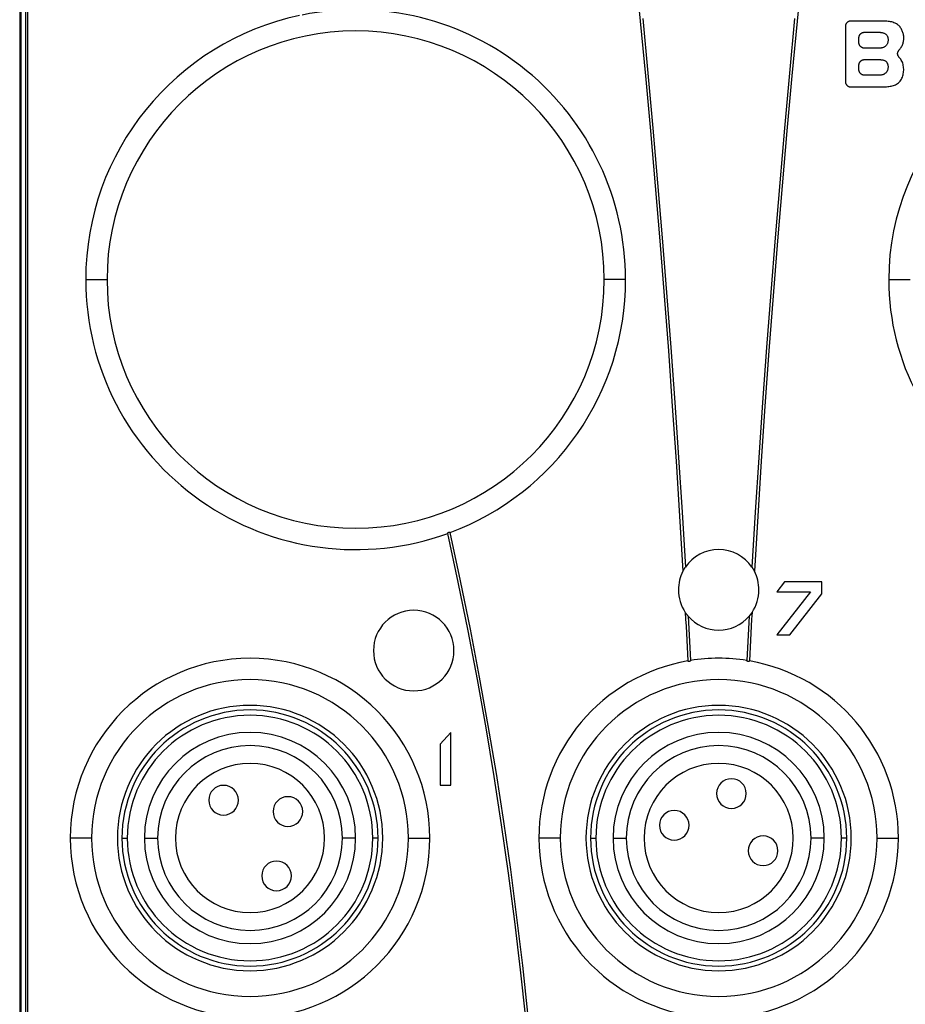
# Model space of a CAD drawing. Units: millimetres. Extents: x -26 to 26, y -78 to 78.
# Drawn here: x -26 to 7, y 16 to 53 of the extents above; entities that cross this region are included whole.
import ezdxf

# ---------------------------------------------------------------- set-up
doc = ezdxf.new("R2010")
doc.units = ezdxf.units.MM
doc.layers.add('THICK', color=7, linetype='Continuous')

msp = doc.modelspace()

# ---------------------------------------------------------------- linework, layer by layer
at = {"layer": 'THICK'}
for p, q in [((-26.475, 76.525), (-26.475, -76.525)), ((-26.25, 76.3), (-26.25, -76.3)), ((-26.177, 76.227), (-26.177, -76.227)), ((-26.432, 66.309), (-26.432, -66.309)), ((-3.174, 55.022), (-2.969, 52.943)), ((3.174, 55.022), (2.969, 52.943)), ((-2.878, 53.041), (-2.681, 50.966)), ((2.878, 53.041), (2.681, 50.966)), ((-2.969, 52.943), (-2.772, 50.863)), ((2.969, 52.943), (2.772, 50.863)), ((4.801, 52.76), (4.8, 52.751)), ((4.8, 52.751), (4.8, 52.742)), ((4.8, 52.742), (4.8, 52.444)), ((4.802, 52.769), (4.801, 52.76)), ((4.804, 52.778), (4.802, 52.769)), ((4.805, 52.787), (4.804, 52.778)), ((4.808, 52.796), (4.805, 52.787)), ((4.81, 52.805), (4.808, 52.796)), ((4.814, 52.813), (4.81, 52.805)), ((4.817, 52.822), (4.814, 52.813)), ((4.821, 52.83), (4.817, 52.822)), ((4.825, 52.838), (4.821, 52.83)), ((4.83, 52.846), (4.825, 52.838)), ((4.835, 52.854), (4.83, 52.846)), ((4.84, 52.861), (4.835, 52.854)), ((4.846, 52.868), (4.84, 52.861)), ((4.852, 52.875), (4.846, 52.868)), ((4.858, 52.882), (4.852, 52.875)), ((4.865, 52.888), (4.858, 52.882)), ((4.872, 52.894), (4.865, 52.888)), ((4.879, 52.9), (4.872, 52.894)), ((4.886, 52.906), (4.879, 52.9)), ((4.894, 52.911), (4.886, 52.906)), ((4.901, 52.916), (4.894, 52.911)), ((4.909, 52.92), (4.901, 52.916)), ((4.917, 52.924), (4.909, 52.92)), ((4.926, 52.928), (4.917, 52.924)), ((4.934, 52.931), (4.926, 52.928)), ((4.943, 52.934), (4.934, 52.931)), ((4.952, 52.937), (4.943, 52.934)), ((4.961, 52.939), (4.952, 52.937)), ((4.97, 52.94), (4.961, 52.939)), ((4.979, 52.942), (4.97, 52.94)), ((4.988, 52.943), (4.979, 52.942)), ((4.997, 52.943), (4.988, 52.943)), ((5.006, 52.943), (4.997, 52.943)), ((6.195, 52.943), (5.006, 52.943)), ((6.24, 52.943), (6.195, 52.943)), ((6.285, 52.941), (6.24, 52.943)), ((6.33, 52.939), (6.285, 52.941)), ((6.375, 52.936), (6.33, 52.939)), ((6.42, 52.932), (6.375, 52.936)), ((6.465, 52.927), (6.42, 52.932)), ((6.51, 52.92), (6.465, 52.927)), ((6.554, 52.91), (6.51, 52.92)), ((6.597, 52.898), (6.554, 52.91)), ((6.64, 52.882), (6.597, 52.898)), ((6.681, 52.864), (6.64, 52.882)), ((6.712, 52.85), (6.681, 52.864)), ((6.742, 52.833), (6.712, 52.85)), ((6.771, 52.814), (6.742, 52.833)), ((6.798, 52.793), (6.771, 52.814)), ((6.823, 52.77), (6.798, 52.793)), ((6.847, 52.745), (6.823, 52.77)), ((6.869, 52.719), (6.847, 52.745)), ((6.889, 52.691), (6.869, 52.719)), ((6.908, 52.663), (6.889, 52.691)), ((6.925, 52.633), (6.908, 52.663)), ((6.941, 52.602), (6.925, 52.633)), ((6.955, 52.571), (6.941, 52.602)), ((4.8, 52.444), (4.8, 52.147)), ((5.314, 52.319), (5.315, 52.33)), ((5.314, 52.29), (5.314, 52.319)), ((5.314, 52.261), (5.314, 52.29)), ((5.314, 52.232), (5.314, 52.261)), ((5.314, 52.204), (5.314, 52.232)), ((5.315, 52.33), (5.316, 52.34)), ((5.316, 52.34), (5.318, 52.351)), ((5.318, 52.351), (5.32, 52.361)), ((5.32, 52.361), (5.323, 52.371)), ((5.323, 52.371), (5.326, 52.381)), ((5.326, 52.381), (5.33, 52.391)), ((5.33, 52.391), (5.335, 52.401)), ((5.335, 52.401), (5.34, 52.411)), ((5.34, 52.411), (5.345, 52.42)), ((5.345, 52.42), (5.351, 52.429)), ((5.351, 52.429), (5.357, 52.437)), ((5.357, 52.437), (5.364, 52.445)), ((5.364, 52.445), (5.371, 52.453)), ((5.371, 52.453), (5.379, 52.461)), ((5.379, 52.461), (5.387, 52.468)), ((5.387, 52.468), (5.395, 52.475)), ((5.395, 52.475), (5.404, 52.481)), ((5.404, 52.481), (5.412, 52.487)), ((5.412, 52.487), (5.422, 52.492)), ((5.422, 52.492), (5.431, 52.498)), ((5.431, 52.498), (5.441, 52.502)), ((5.441, 52.502), (5.45, 52.506)), ((5.45, 52.506), (5.46, 52.51)), ((5.46, 52.51), (5.471, 52.513)), ((5.471, 52.513), (5.481, 52.515)), ((5.481, 52.515), (5.492, 52.517)), ((5.492, 52.517), (5.502, 52.518)), ((5.502, 52.518), (5.513, 52.519)), ((5.513, 52.519), (5.523, 52.519)), ((5.523, 52.519), (5.534, 52.519)), ((5.534, 52.519), (6.034, 52.519)), ((6.034, 52.519), (6.054, 52.52)), ((6.054, 52.52), (6.075, 52.52)), ((6.075, 52.52), (6.095, 52.519)), ((6.095, 52.519), (6.115, 52.518)), ((6.115, 52.518), (6.136, 52.516)), ((6.136, 52.516), (6.156, 52.513)), ((6.156, 52.513), (6.176, 52.51)), ((6.176, 52.51), (6.197, 52.506)), ((6.197, 52.506), (6.217, 52.501)), ((6.217, 52.501), (6.236, 52.496)), ((6.236, 52.496), (6.256, 52.489)), ((6.256, 52.489), (6.274, 52.481)), ((6.274, 52.481), (6.293, 52.472)), ((6.293, 52.472), (6.31, 52.461)), ((6.31, 52.461), (6.326, 52.448)), ((6.326, 52.448), (6.342, 52.434)), ((6.342, 52.434), (6.356, 52.419)), ((6.356, 52.419), (6.368, 52.403)), ((6.368, 52.403), (6.38, 52.386)), ((6.38, 52.386), (6.389, 52.368)), ((6.389, 52.368), (6.398, 52.349)), ((6.398, 52.349), (6.404, 52.33)), ((6.404, 52.33), (6.409, 52.31)), ((6.409, 52.31), (6.413, 52.29)), ((6.413, 52.29), (6.416, 52.269)), ((6.416, 52.269), (6.418, 52.249)), ((6.418, 52.249), (6.418, 52.228)), ((6.418, 52.228), (6.418, 52.208)), ((6.968, 52.54), (6.955, 52.571)), ((6.98, 52.507), (6.968, 52.54)), ((6.989, 52.475), (6.98, 52.507)), ((6.998, 52.441), (6.989, 52.475)), ((7.004, 52.408), (6.998, 52.441)), ((7.009, 52.374), (7.004, 52.408)), ((7.007, 52.203), (7.011, 52.237)), ((7.012, 52.34), (7.009, 52.374)), ((7.011, 52.237), (7.013, 52.271)), ((7.014, 52.305), (7.012, 52.34)), ((7.013, 52.271), (7.014, 52.305)), ((4.8, 52.147), (4.8, 51.849)), ((4.8, 51.849), (4.8, 51.551)), ((5.314, 52.175), (5.314, 52.204)), ((5.314, 52.146), (5.314, 52.175)), ((5.314, 52.117), (5.314, 52.146)), ((5.314, 52.107), (5.314, 52.117)), ((5.315, 52.096), (5.314, 52.107)), ((5.317, 52.086), (5.315, 52.096)), ((5.319, 52.076), (5.317, 52.086)), ((5.322, 52.065), (5.319, 52.076)), ((5.325, 52.055), (5.322, 52.065)), ((5.329, 52.046), (5.325, 52.055)), ((5.333, 52.036), (5.329, 52.046)), ((5.338, 52.027), (5.333, 52.036)), ((5.343, 52.018), (5.338, 52.027)), ((5.349, 52.009), (5.343, 52.018)), ((5.355, 52.001), (5.349, 52.009)), ((5.362, 51.992), (5.355, 52.001)), ((5.369, 51.985), (5.362, 51.992)), ((5.376, 51.977), (5.369, 51.985)), ((5.384, 51.97), (5.376, 51.977)), ((5.392, 51.963), (5.384, 51.97)), ((5.4, 51.957), (5.392, 51.963)), ((5.409, 51.951), (5.4, 51.957)), ((5.418, 51.945), (5.409, 51.951)), ((5.427, 51.94), (5.418, 51.945)), ((5.436, 51.936), (5.427, 51.94)), ((5.446, 51.931), (5.436, 51.936)), ((5.456, 51.928), (5.446, 51.931)), ((5.466, 51.925), (5.456, 51.928)), ((5.476, 51.922), (5.466, 51.925)), ((5.486, 51.92), (5.476, 51.922)), ((5.497, 51.919), (5.486, 51.92)), ((5.507, 51.918), (5.497, 51.919)), ((5.518, 51.918), (5.507, 51.918)), ((5.528, 51.918), (5.518, 51.918)), ((6.028, 51.918), (5.528, 51.918)), ((6.048, 51.917), (6.028, 51.918)), ((6.069, 51.916), (6.048, 51.917)), ((6.089, 51.916), (6.069, 51.916)), ((6.11, 51.916), (6.089, 51.916)), ((6.13, 51.918), (6.11, 51.916)), ((6.15, 51.92), (6.13, 51.918)), ((6.17, 51.924), (6.15, 51.92)), ((6.19, 51.928), (6.17, 51.924)), ((6.21, 51.933), (6.19, 51.928)), ((6.23, 51.94), (6.21, 51.933)), ((6.249, 51.947), (6.23, 51.94)), ((6.267, 51.956), (6.249, 51.947)), ((6.285, 51.966), (6.267, 51.956)), ((6.302, 51.978), (6.285, 51.966)), ((6.318, 51.991), (6.302, 51.978)), ((6.333, 52.004), (6.318, 51.991)), ((6.347, 52.019), (6.333, 52.004)), ((6.36, 52.035), (6.347, 52.019)), ((6.371, 52.052), (6.36, 52.035)), ((6.381, 52.07), (6.371, 52.052)), ((6.39, 52.089), (6.381, 52.07)), ((6.398, 52.108), (6.39, 52.089)), ((6.404, 52.127), (6.398, 52.108)), ((6.409, 52.147), (6.404, 52.127)), ((6.413, 52.167), (6.409, 52.147)), ((6.416, 52.188), (6.413, 52.167)), ((6.418, 52.208), (6.416, 52.188)), ((6.821, 51.829), (6.829, 51.839)), ((6.829, 51.839), (6.852, 51.864)), ((6.852, 51.864), (6.874, 51.891)), ((6.874, 51.891), (6.894, 51.918)), ((6.894, 51.918), (6.913, 51.947)), ((6.913, 51.947), (6.93, 51.977)), ((6.93, 51.977), (6.946, 52.007)), ((6.946, 52.007), (6.96, 52.039)), ((6.96, 52.039), (6.973, 52.07)), ((6.973, 52.07), (6.984, 52.103)), ((6.984, 52.103), (6.993, 52.136)), ((6.993, 52.136), (7.001, 52.169)), ((7.001, 52.169), (7.007, 52.203)), ((4.8, 51.551), (4.8, 51.253)), ((5.431, 51.462), (5.441, 51.466)), ((5.441, 51.466), (5.45, 51.47)), ((5.45, 51.47), (5.46, 51.474)), ((5.46, 51.474), (5.471, 51.477)), ((5.471, 51.477), (5.481, 51.479)), ((5.481, 51.479), (5.492, 51.481)), ((5.492, 51.481), (5.502, 51.482)), ((5.502, 51.482), (5.513, 51.483)), ((5.513, 51.483), (5.523, 51.483)), ((5.523, 51.483), (5.534, 51.483)), ((5.534, 51.483), (6.034, 51.483)), ((6.034, 51.483), (6.053, 51.484)), ((6.053, 51.484), (6.072, 51.484)), ((6.072, 51.484), (6.091, 51.483)), ((6.091, 51.483), (6.109, 51.482)), ((6.109, 51.482), (6.128, 51.481)), ((6.128, 51.481), (6.147, 51.48)), ((6.147, 51.48), (6.166, 51.478)), ((6.166, 51.478), (6.185, 51.476)), ((6.185, 51.476), (6.205, 51.473)), ((6.205, 51.473), (6.224, 51.47)), ((6.224, 51.47), (6.242, 51.466)), ((6.242, 51.466), (6.261, 51.461)), ((6.78, 51.721), (6.782, 51.734)), ((6.78, 51.708), (6.78, 51.721)), ((6.78, 51.695), (6.78, 51.708)), ((6.781, 51.682), (6.78, 51.695)), ((6.783, 51.669), (6.781, 51.682)), ((6.782, 51.734), (6.784, 51.747)), ((6.786, 51.656), (6.783, 51.669)), ((6.784, 51.747), (6.787, 51.759)), ((6.79, 51.644), (6.786, 51.656)), ((6.787, 51.759), (6.79, 51.772)), ((6.79, 51.772), (6.795, 51.784)), ((6.794, 51.632), (6.79, 51.644)), ((6.799, 51.62), (6.794, 51.632)), ((6.795, 51.784), (6.8, 51.796)), ((6.806, 51.608), (6.799, 51.62)), ((6.8, 51.796), (6.806, 51.808)), ((6.806, 51.808), (6.813, 51.819)), ((6.812, 51.597), (6.806, 51.608)), ((6.82, 51.587), (6.812, 51.597)), ((6.813, 51.819), (6.821, 51.829)), ((6.828, 51.576), (6.82, 51.587)), ((6.837, 51.567), (6.828, 51.576)), ((6.867, 51.535), (6.837, 51.567)), ((6.895, 51.5), (6.867, 51.535)), ((6.919, 51.463), (6.895, 51.5)), ((4.8, 51.253), (4.8, 50.956)), ((5.314, 51.283), (5.315, 51.294)), ((5.314, 51.256), (5.314, 51.283)), ((5.314, 51.229), (5.314, 51.256)), ((5.314, 51.202), (5.314, 51.229)), ((5.314, 51.174), (5.314, 51.202)), ((5.314, 51.147), (5.314, 51.174)), ((5.314, 51.12), (5.314, 51.147)), ((5.314, 51.093), (5.314, 51.12)), ((5.314, 51.083), (5.314, 51.093)), ((5.315, 51.294), (5.316, 51.304)), ((5.316, 51.304), (5.318, 51.315)), ((5.318, 51.315), (5.32, 51.325)), ((5.32, 51.325), (5.323, 51.335)), ((5.323, 51.335), (5.326, 51.345)), ((5.326, 51.345), (5.33, 51.355)), ((5.33, 51.355), (5.335, 51.365)), ((5.335, 51.365), (5.34, 51.375)), ((5.34, 51.375), (5.345, 51.384)), ((5.345, 51.384), (5.351, 51.393)), ((5.351, 51.393), (5.357, 51.401)), ((5.357, 51.401), (5.364, 51.409)), ((5.364, 51.409), (5.371, 51.417)), ((5.371, 51.417), (5.379, 51.425)), ((5.379, 51.425), (5.387, 51.432)), ((5.387, 51.432), (5.395, 51.439)), ((5.395, 51.439), (5.404, 51.445)), ((5.404, 51.445), (5.412, 51.451)), ((5.412, 51.451), (5.422, 51.456)), ((5.422, 51.456), (5.431, 51.462)), ((6.261, 51.461), (6.278, 51.455)), ((6.278, 51.455), (6.295, 51.446)), ((6.295, 51.446), (6.311, 51.437)), ((6.311, 51.437), (6.326, 51.425)), ((6.326, 51.425), (6.34, 51.412)), ((6.34, 51.412), (6.353, 51.397)), ((6.353, 51.397), (6.364, 51.382)), ((6.364, 51.382), (6.375, 51.365)), ((6.375, 51.365), (6.384, 51.349)), ((6.384, 51.349), (6.392, 51.331)), ((6.392, 51.331), (6.399, 51.313)), ((6.404, 51.107), (6.398, 51.089)), ((6.399, 51.313), (6.404, 51.295)), ((6.404, 51.295), (6.409, 51.277)), ((6.408, 51.126), (6.404, 51.107)), ((6.412, 51.144), (6.408, 51.126)), ((6.409, 51.277), (6.412, 51.258)), ((6.412, 51.258), (6.415, 51.239)), ((6.414, 51.163), (6.412, 51.144)), ((6.416, 51.182), (6.414, 51.163)), ((6.415, 51.239), (6.416, 51.22)), ((6.416, 51.22), (6.416, 51.201)), ((6.416, 51.201), (6.416, 51.182)), ((6.941, 51.424), (6.919, 51.463)), ((6.959, 51.384), (6.941, 51.424)), ((6.974, 51.343), (6.959, 51.384)), ((6.986, 51.3), (6.974, 51.343)), ((6.995, 51.257), (6.986, 51.3)), ((7.001, 51.213), (6.995, 51.257)), ((7.005, 51.169), (7.001, 51.213)), ((7.008, 51.125), (7.005, 51.169)), ((7.008, 51.081), (7.008, 51.125)), ((-2.772, 50.863), (-2.582, 48.782)), ((-2.681, 50.966), (-2.492, 48.891)), ((2.681, 50.966), (2.492, 48.891)), ((2.772, 50.863), (2.582, 48.782)), ((4.8, 50.956), (4.8, 50.658)), ((5.315, 51.072), (5.314, 51.083)), ((5.317, 51.062), (5.315, 51.072)), ((5.319, 51.052), (5.317, 51.062)), ((5.322, 51.041), (5.319, 51.052)), ((5.325, 51.031), (5.322, 51.041)), ((5.329, 51.022), (5.325, 51.031)), ((5.333, 51.012), (5.329, 51.022)), ((5.338, 51.003), (5.333, 51.012)), ((5.343, 50.994), (5.338, 51.003)), ((5.349, 50.985), (5.343, 50.994)), ((5.355, 50.976), (5.349, 50.985)), ((5.361, 50.968), (5.355, 50.976)), ((5.368, 50.96), (5.361, 50.968)), ((5.376, 50.953), (5.368, 50.96)), ((5.383, 50.946), (5.376, 50.953)), ((5.391, 50.939), (5.383, 50.946)), ((5.399, 50.932), (5.391, 50.939)), ((5.408, 50.926), (5.399, 50.932)), ((5.417, 50.921), (5.408, 50.926)), ((5.426, 50.916), (5.417, 50.921)), ((5.435, 50.911), (5.426, 50.916)), ((5.445, 50.907), (5.435, 50.911)), ((5.455, 50.903), (5.445, 50.907)), ((5.465, 50.9), (5.455, 50.903)), ((5.475, 50.897), (5.465, 50.9)), ((5.485, 50.895), (5.475, 50.897)), ((5.496, 50.894), (5.485, 50.895)), ((5.506, 50.893), (5.496, 50.894)), ((5.517, 50.893), (5.506, 50.893)), ((5.527, 50.893), (5.517, 50.893)), ((6.027, 50.893), (5.527, 50.893)), ((6.046, 50.892), (6.027, 50.893)), ((6.065, 50.891), (6.046, 50.892)), ((6.084, 50.891), (6.065, 50.891)), ((6.103, 50.891), (6.084, 50.891)), ((6.122, 50.893), (6.103, 50.891)), ((6.141, 50.895), (6.122, 50.893)), ((6.159, 50.897), (6.141, 50.895)), ((6.178, 50.901), (6.159, 50.897)), ((6.197, 50.905), (6.178, 50.901)), ((6.215, 50.91), (6.197, 50.905)), ((6.233, 50.916), (6.215, 50.91)), ((6.251, 50.923), (6.233, 50.916)), ((6.268, 50.931), (6.251, 50.923)), ((6.285, 50.941), (6.268, 50.931)), ((6.3, 50.951), (6.285, 50.941)), ((6.315, 50.963), (6.3, 50.951)), ((6.329, 50.976), (6.315, 50.963)), ((6.342, 50.99), (6.329, 50.976)), ((6.355, 51.005), (6.342, 50.99)), ((6.366, 51.02), (6.355, 51.005)), ((6.375, 51.037), (6.366, 51.02)), ((6.384, 51.053), (6.375, 51.037)), ((6.392, 51.071), (6.384, 51.053)), ((6.398, 51.089), (6.392, 51.071)), ((6.9, 50.704), (6.924, 50.741)), ((6.924, 50.741), (6.944, 50.781)), ((6.944, 50.781), (6.961, 50.821)), ((6.961, 50.821), (6.975, 50.863)), ((6.975, 50.863), (6.987, 50.906)), ((6.987, 50.906), (6.995, 50.949)), ((6.995, 50.949), (7.002, 50.993)), ((7.002, 50.993), (7.006, 51.037)), ((7.006, 51.037), (7.008, 51.081)), ((4.8, 50.658), (4.8, 50.648)), ((4.8, 50.648), (4.8, 50.638)), ((4.8, 50.638), (4.801, 50.628)), ((4.801, 50.628), (4.802, 50.617)), ((4.802, 50.617), (4.804, 50.607)), ((4.804, 50.607), (4.807, 50.597)), ((4.807, 50.597), (4.81, 50.588)), ((4.81, 50.588), (4.813, 50.578)), ((4.813, 50.578), (4.817, 50.569)), ((4.817, 50.569), (4.822, 50.56)), ((4.822, 50.56), (4.827, 50.551)), ((4.827, 50.551), (4.832, 50.542)), ((4.832, 50.542), (4.838, 50.534)), ((4.838, 50.534), (4.844, 50.526)), ((4.844, 50.526), (4.851, 50.518)), ((4.851, 50.518), (4.858, 50.51)), ((4.858, 50.51), (4.865, 50.503)), ((4.865, 50.503), (4.873, 50.497)), ((4.873, 50.497), (4.881, 50.49)), ((4.881, 50.49), (4.889, 50.484)), ((4.889, 50.484), (4.897, 50.479)), ((4.897, 50.479), (4.906, 50.473)), ((4.906, 50.473), (4.915, 50.469)), ((4.915, 50.469), (4.925, 50.465)), ((4.925, 50.465), (4.934, 50.461)), ((4.934, 50.461), (4.944, 50.458)), ((4.944, 50.458), (4.954, 50.455)), ((4.954, 50.455), (4.964, 50.453)), ((4.964, 50.453), (4.974, 50.451)), ((4.974, 50.451), (4.984, 50.45)), ((4.984, 50.45), (4.994, 50.45)), ((4.994, 50.45), (6.183, 50.45)), ((6.183, 50.45), (6.227, 50.451)), ((6.227, 50.451), (6.271, 50.452)), ((6.271, 50.452), (6.315, 50.455)), ((6.315, 50.455), (6.359, 50.458)), ((6.359, 50.458), (6.403, 50.462)), ((6.403, 50.462), (6.446, 50.467)), ((6.446, 50.467), (6.49, 50.472)), ((6.49, 50.472), (6.534, 50.48)), ((6.534, 50.48), (6.577, 50.489)), ((6.577, 50.489), (6.619, 50.5)), ((6.619, 50.5), (6.661, 50.515)), ((6.661, 50.515), (6.701, 50.533)), ((6.701, 50.533), (6.74, 50.554)), ((6.74, 50.554), (6.777, 50.578)), ((6.777, 50.578), (6.812, 50.605)), ((6.812, 50.605), (6.845, 50.635)), ((6.845, 50.635), (6.874, 50.668)), ((6.874, 50.668), (6.9, 50.704)), ((-2.492, 48.891), (-2.311, 46.814)), ((2.492, 48.891), (2.311, 46.814)), ((-2.582, 48.782), (-2.401, 46.7)), ((2.582, 48.782), (2.401, 46.7)), ((-2.401, 46.7), (-2.228, 44.617)), ((-2.311, 46.814), (-2.137, 44.737)), ((2.311, 46.814), (2.137, 44.737)), ((2.401, 46.7), (2.228, 44.617)), ((-2.228, 44.617), (-2.062, 42.533)), ((-2.137, 44.737), (-1.972, 42.659)), ((2.137, 44.737), (1.972, 42.659)), ((2.228, 44.617), (2.062, 42.533)), ((-23.975, 43.15), (-23.167, 43.15)), ((-3.525, 43.15), (-4.333, 43.15)), ((6.442, 43.15), (7.25, 43.15)), ((-2.062, 42.533), (-1.905, 40.449)), ((-1.972, 42.659), (-1.814, 40.58)), ((1.972, 42.659), (1.814, 40.58)), ((2.062, 42.533), (1.905, 40.449)), ((-1.905, 40.449), (-1.755, 38.363)), ((-1.814, 40.58), (-1.664, 38.5)), ((1.814, 40.58), (1.664, 38.5)), ((1.905, 40.449), (1.755, 38.363)), ((-1.664, 38.5), (-1.522, 36.419)), ((1.664, 38.5), (1.522, 36.419)), ((-1.755, 38.363), (-1.613, 36.277)), ((1.755, 38.363), (1.613, 36.277)), ((-1.613, 36.277), (-1.479, 34.191)), ((-1.522, 36.419), (-1.388, 34.338)), ((1.522, 36.419), (1.388, 34.338)), ((1.613, 36.277), (1.479, 34.191)), ((-1.388, 34.338), (-1.262, 32.256)), ((1.388, 34.338), (1.262, 32.256)), ((-1.479, 34.191), (-1.353, 32.103)), ((1.479, 34.191), (1.353, 32.103)), ((-10.254, 33.562), (-10.253, 33.563)), ((-10.253, 33.563), (-10.251, 33.565)), ((-10.251, 33.565), (-10.249, 33.567)), ((-10.249, 33.567), (-10.247, 33.569)), ((-10.247, 33.569), (-10.245, 33.571)), ((-10.245, 33.571), (-10.243, 33.572)), ((-10.243, 33.572), (-10.241, 33.574)), ((-10.241, 33.574), (-10.238, 33.575)), ((-10.238, 33.575), (-10.236, 33.577)), ((-10.236, 33.577), (-10.234, 33.578)), ((-10.234, 33.578), (-10.231, 33.58)), ((-10.231, 33.58), (-10.229, 33.581)), ((-10.229, 33.581), (-10.226, 33.582)), ((-10.226, 33.582), (-10.224, 33.583)), ((-10.224, 33.583), (-10.221, 33.584)), ((-10.221, 33.584), (-10.219, 33.585)), ((-10.219, 33.585), (-10.216, 33.586)), ((-10.216, 33.586), (-10.213, 33.586)), ((-10.213, 33.586), (-10.211, 33.587)), ((-10.211, 33.587), (-10.208, 33.588)), ((-10.208, 33.588), (-10.206, 33.588)), ((-10.206, 33.588), (-10.203, 33.588)), ((-10.203, 33.588), (-10.201, 33.589)), ((-10.201, 33.589), (-10.198, 33.589)), ((-10.198, 33.589), (-10.196, 33.589)), ((-10.196, 33.589), (-10.194, 33.589)), ((-10.194, 33.589), (-10.191, 33.589)), ((-10.191, 33.589), (-10.189, 33.589)), ((-10.189, 33.589), (-10.187, 33.588)), ((-10.187, 33.588), (-10.185, 33.588)), ((-10.185, 33.588), (-10.183, 33.587)), ((-10.183, 33.587), (-10.181, 33.587)), ((-10.181, 33.587), (-10.179, 33.586)), ((-10.179, 33.586), (-10.177, 33.585)), ((-10.177, 33.585), (-10.176, 33.584)), ((-10.176, 33.584), (-10.174, 33.583)), ((-10.174, 33.583), (-10.173, 33.582)), ((-10.173, 33.582), (-10.172, 33.581)), ((-10.172, 33.581), (-10.17, 33.579)), ((-10.17, 33.579), (-10.17, 33.578)), ((-10.17, 33.578), (-10.169, 33.576)), ((-10.169, 33.576), (-10.168, 33.575)), ((-10.168, 33.575), (-10.168, 33.573)), ((-9.774, 31.744), (-10.168, 33.573)), ((-10.263, 33.544), (-10.262, 33.546)), ((-10.263, 33.542), (-10.263, 33.544)), ((-10.263, 33.54), (-10.263, 33.542)), ((-10.262, 33.538), (-10.263, 33.54)), ((-10.262, 33.548), (-10.261, 33.55)), ((-10.262, 33.546), (-10.262, 33.548)), ((-9.865, 31.693), (-10.262, 33.538)), ((-10.261, 33.552), (-10.26, 33.554)), ((-10.261, 33.55), (-10.261, 33.552)), ((-10.26, 33.554), (-10.259, 33.556)), ((-10.259, 33.556), (-10.257, 33.558)), ((-10.257, 33.558), (-10.256, 33.56)), ((-10.256, 33.56), (-10.254, 33.562)), ((-1.353, 32.104), (-1.352, 32.105)), ((-1.353, 32.103), (-1.353, 32.104)), ((-1.353, 32.103), (-1.353, 32.103)), ((-1.353, 32.103), (-1.353, 32.103)), ((-1.352, 32.106), (-1.351, 32.107)), ((-1.352, 32.105), (-1.352, 32.106)), ((-1.351, 32.107), (-1.35, 32.109)), ((-1.35, 32.109), (-1.349, 32.11)), ((-1.349, 32.11), (-1.348, 32.112)), ((-1.348, 32.112), (-1.347, 32.115)), ((-1.347, 32.115), (-1.346, 32.117)), ((-1.346, 32.117), (-1.345, 32.12)), ((-1.345, 32.12), (-1.343, 32.122)), ((-1.343, 32.122), (-1.341, 32.125)), ((-1.341, 32.125), (-1.34, 32.129)), ((-1.34, 32.129), (-1.338, 32.132)), ((-1.338, 32.132), (-1.336, 32.136)), ((-1.336, 32.136), (-1.334, 32.139)), ((-1.334, 32.139), (-1.332, 32.143)), ((-1.332, 32.143), (-1.329, 32.147)), ((-1.329, 32.147), (-1.327, 32.152)), ((-1.327, 32.152), (-1.324, 32.156)), ((-1.324, 32.156), (-1.321, 32.161)), ((-1.321, 32.161), (-1.319, 32.166)), ((-1.319, 32.166), (-1.316, 32.171)), ((-1.316, 32.171), (-1.312, 32.177)), ((-1.312, 32.177), (-1.309, 32.182)), ((-1.309, 32.182), (-1.306, 32.188)), ((-1.306, 32.188), (-1.303, 32.193)), ((-1.303, 32.193), (-1.299, 32.198)), ((-1.299, 32.198), (-1.296, 32.204)), ((-1.296, 32.204), (-1.293, 32.209)), ((-1.293, 32.209), (-1.29, 32.214)), ((-1.29, 32.214), (-1.287, 32.218)), ((-1.287, 32.218), (-1.284, 32.223)), ((-1.284, 32.223), (-1.281, 32.227)), ((-1.281, 32.227), (-1.279, 32.231)), ((-1.279, 32.231), (-1.277, 32.234)), ((-1.277, 32.234), (-1.274, 32.237)), ((-1.274, 32.237), (-1.273, 32.24)), ((-1.273, 32.24), (-1.271, 32.243)), ((-1.271, 32.243), (-1.269, 32.246)), ((-1.269, 32.246), (-1.268, 32.248)), ((-1.268, 32.248), (-1.266, 32.25)), ((-1.266, 32.25), (-1.265, 32.251)), ((-1.265, 32.251), (-1.264, 32.253)), ((-1.264, 32.253), (-1.263, 32.254)), ((-1.263, 32.254), (-1.263, 32.255)), ((-1.263, 32.255), (-1.262, 32.255)), ((-1.262, 32.255), (-1.262, 32.256)), ((-1.262, 32.256), (-1.262, 32.256)), ((1.262, 32.256), (1.262, 32.256)), ((1.262, 32.256), (1.262, 32.255)), ((1.262, 32.255), (1.263, 32.255)), ((1.263, 32.255), (1.264, 32.254)), ((1.264, 32.254), (1.264, 32.252)), ((1.264, 32.252), (1.266, 32.251)), ((1.266, 32.251), (1.267, 32.249)), ((1.267, 32.249), (1.268, 32.247)), ((1.268, 32.247), (1.27, 32.244)), ((1.27, 32.244), (1.272, 32.241)), ((1.272, 32.241), (1.274, 32.238)), ((1.274, 32.238), (1.276, 32.235)), ((1.276, 32.235), (1.279, 32.231)), ((1.279, 32.231), (1.282, 32.227)), ((1.282, 32.227), (1.284, 32.222)), ((1.284, 32.222), (1.287, 32.218)), ((1.287, 32.218), (1.29, 32.213)), ((1.29, 32.213), (1.294, 32.207)), ((1.294, 32.207), (1.297, 32.202)), ((1.297, 32.202), (1.301, 32.196)), ((1.301, 32.196), (1.304, 32.19)), ((1.304, 32.19), (1.308, 32.184)), ((1.308, 32.184), (1.312, 32.178)), ((1.312, 32.178), (1.315, 32.172)), ((1.315, 32.172), (1.318, 32.167)), ((1.318, 32.167), (1.322, 32.161)), ((1.322, 32.161), (1.325, 32.156)), ((1.325, 32.156), (1.327, 32.151)), ((1.327, 32.151), (1.33, 32.146)), ((1.33, 32.146), (1.333, 32.141)), ((1.333, 32.141), (1.335, 32.137)), ((1.335, 32.137), (1.337, 32.133)), ((1.337, 32.133), (1.339, 32.129)), ((1.339, 32.129), (1.341, 32.126)), ((1.341, 32.126), (1.343, 32.123)), ((1.343, 32.123), (1.345, 32.119)), ((1.345, 32.119), (1.346, 32.117)), ((1.346, 32.117), (1.348, 32.114)), ((1.348, 32.114), (1.349, 32.112)), ((1.349, 32.112), (1.35, 32.11)), ((1.35, 32.11), (1.351, 32.108)), ((1.351, 32.108), (1.352, 32.106)), ((1.352, 32.106), (1.352, 32.105)), ((1.352, 32.105), (1.353, 32.104)), ((1.353, 32.104), (1.353, 32.103)), ((1.353, 32.103), (1.353, 32.103)), ((1.353, 32.103), (1.353, 32.103)), ((-9.402, 29.917), (-9.774, 31.744)), ((2.491, 31.7), (2.2, 31.329)), ((3.91, 31.7), (2.491, 31.7)), ((3.91, 31.251), (3.91, 31.7)), ((-9.491, 29.85), (-9.865, 31.693)), ((3.481, 31.329), (2.2, 29.7)), ((2.2, 31.329), (3.481, 31.329)), ((2.691, 29.7), (3.91, 31.251)), ((-1.264, 30.547), (-1.265, 30.548)), ((-1.265, 30.548), (-1.265, 30.548)), ((-1.265, 30.548), (-1.25, 30.285)), ((-1.263, 30.546), (-1.264, 30.547)), ((-1.264, 30.547), (-1.264, 30.547)), ((-1.263, 30.545), (-1.263, 30.546)), ((-1.262, 30.543), (-1.263, 30.545)), ((-1.26, 30.542), (-1.262, 30.543)), ((-1.259, 30.54), (-1.26, 30.542)), ((-1.258, 30.537), (-1.259, 30.54)), ((-1.256, 30.535), (-1.258, 30.537)), ((-1.254, 30.532), (-1.256, 30.535)), ((-1.252, 30.529), (-1.254, 30.532)), ((-1.25, 30.526), (-1.252, 30.529)), ((-1.248, 30.523), (-1.25, 30.526)), ((-1.25, 30.285), (-1.236, 30.022)), ((-1.245, 30.52), (-1.248, 30.523)), ((-1.243, 30.516), (-1.245, 30.52)), ((-1.24, 30.512), (-1.243, 30.516)), ((-1.237, 30.508), (-1.24, 30.512)), ((-1.234, 30.503), (-1.237, 30.508)), ((-1.23, 30.499), (-1.234, 30.503)), ((-1.227, 30.494), (-1.23, 30.499)), ((-1.223, 30.489), (-1.227, 30.494)), ((-1.219, 30.483), (-1.223, 30.489)), ((-1.215, 30.478), (-1.219, 30.483)), ((-1.21, 30.472), (-1.215, 30.478)), ((-1.206, 30.467), (-1.21, 30.472)), ((-1.202, 30.461), (-1.206, 30.467)), ((-1.198, 30.456), (-1.202, 30.461)), ((-1.194, 30.451), (-1.198, 30.456)), ((-1.19, 30.446), (-1.194, 30.451)), ((-1.186, 30.441), (-1.19, 30.446)), ((-1.183, 30.437), (-1.186, 30.441)), ((-1.179, 30.433), (-1.183, 30.437)), ((-1.176, 30.429), (-1.179, 30.433)), ((-1.173, 30.426), (-1.176, 30.429)), ((-1.171, 30.423), (-1.173, 30.426)), ((-1.168, 30.42), (-1.171, 30.423)), ((-1.166, 30.417), (-1.168, 30.42)), ((-1.164, 30.415), (-1.166, 30.417)), ((-1.162, 30.413), (-1.164, 30.415)), ((-1.161, 30.411), (-1.162, 30.413)), ((-1.159, 30.409), (-1.161, 30.411)), ((-1.158, 30.408), (-1.159, 30.409)), ((-1.158, 30.407), (-1.158, 30.408)), ((-1.157, 30.407), (-1.158, 30.407)), ((-1.157, 30.406), (-1.157, 30.407)), ((-1.157, 30.406), (-1.157, 30.406)), ((-1.157, 30.406), (-1.143, 30.166)), ((1.157, 30.406), (1.143, 30.166)), ((1.158, 30.407), (1.157, 30.407)), ((1.157, 30.407), (1.157, 30.406)), ((1.157, 30.406), (1.157, 30.406)), ((1.159, 30.409), (1.158, 30.408)), ((1.158, 30.408), (1.158, 30.407)), ((1.16, 30.41), (1.159, 30.409)), ((1.162, 30.412), (1.16, 30.41)), ((1.163, 30.414), (1.162, 30.412)), ((1.165, 30.416), (1.163, 30.414)), ((1.167, 30.418), (1.165, 30.416)), ((1.169, 30.42), (1.167, 30.418)), ((1.171, 30.423), (1.169, 30.42)), ((1.174, 30.426), (1.171, 30.423)), ((1.176, 30.429), (1.174, 30.426)), ((1.179, 30.433), (1.176, 30.429)), ((1.182, 30.437), (1.179, 30.433)), ((1.186, 30.441), (1.182, 30.437)), ((1.189, 30.445), (1.186, 30.441)), ((1.193, 30.45), (1.189, 30.445)), ((1.196, 30.454), (1.193, 30.45)), ((1.2, 30.459), (1.196, 30.454)), ((1.204, 30.464), (1.2, 30.459)), ((1.208, 30.469), (1.204, 30.464)), ((1.212, 30.474), (1.208, 30.469)), ((1.216, 30.479), (1.212, 30.474)), ((1.219, 30.484), (1.216, 30.479)), ((1.223, 30.489), (1.219, 30.484)), ((1.226, 30.494), (1.223, 30.489)), ((1.23, 30.498), (1.226, 30.494)), ((1.233, 30.502), (1.23, 30.498)), ((1.236, 30.506), (1.233, 30.502)), ((1.238, 30.51), (1.236, 30.506)), ((1.25, 30.285), (1.236, 30.022)), ((1.241, 30.514), (1.238, 30.51)), ((1.244, 30.517), (1.241, 30.514)), ((1.246, 30.521), (1.244, 30.517)), ((1.248, 30.524), (1.246, 30.521)), ((1.25, 30.527), (1.248, 30.524)), ((1.265, 30.548), (1.25, 30.285)), ((1.252, 30.53), (1.25, 30.527)), ((1.254, 30.532), (1.252, 30.53)), ((1.256, 30.535), (1.254, 30.532)), ((1.257, 30.537), (1.256, 30.535)), ((1.259, 30.539), (1.257, 30.537)), ((1.26, 30.541), (1.259, 30.539)), ((1.261, 30.543), (1.26, 30.541)), ((1.262, 30.544), (1.261, 30.543)), ((1.263, 30.545), (1.262, 30.544)), ((1.264, 30.546), (1.263, 30.545)), ((1.265, 30.548), (1.264, 30.548)), ((1.264, 30.548), (1.264, 30.547)), ((1.264, 30.547), (1.264, 30.546)), ((1.265, 30.548), (1.265, 30.548)), ((-9.139, 28.009), (-9.491, 29.85)), ((-9.053, 28.092), (-9.402, 29.917)), ((-1.236, 30.022), (-1.221, 29.759)), ((-1.143, 30.166), (-1.13, 29.926)), ((-1.13, 29.926), (-1.117, 29.685)), ((1.13, 29.926), (1.117, 29.685)), ((1.143, 30.166), (1.13, 29.926)), ((1.236, 30.022), (1.221, 29.759)), ((-1.221, 29.759), (-1.207, 29.496)), ((-1.207, 29.496), (-1.193, 29.234)), ((-1.117, 29.685), (-1.104, 29.445)), ((1.117, 29.685), (1.104, 29.445)), ((1.207, 29.496), (1.193, 29.234)), ((1.221, 29.759), (1.207, 29.496)), ((2.2, 29.7), (2.691, 29.7)), ((-1.193, 29.234), (-1.179, 28.971)), ((-1.104, 29.445), (-1.092, 29.205)), ((-1.092, 29.205), (-1.079, 28.965)), ((1.092, 29.205), (1.079, 28.965)), ((1.104, 29.445), (1.092, 29.205)), ((1.193, 29.234), (1.179, 28.971)), ((-1.179, 28.971), (-1.166, 28.708)), ((-1.079, 28.965), (-1.066, 28.724)), ((-1.068, 28.716), (-1.069, 28.714)), ((-1.067, 28.717), (-1.068, 28.716)), ((-1.066, 28.721), (-1.067, 28.719)), ((-1.067, 28.719), (-1.067, 28.717)), ((-1.066, 28.724), (-1.066, 28.723)), ((-1.066, 28.723), (-1.066, 28.721)), ((1.079, 28.965), (1.066, 28.724)), ((1.066, 28.722), (1.066, 28.724)), ((1.067, 28.72), (1.066, 28.722)), ((1.067, 28.718), (1.067, 28.72)), ((1.068, 28.716), (1.067, 28.718)), ((1.069, 28.714), (1.068, 28.716)), ((1.179, 28.971), (1.166, 28.708)), ((-1.165, 28.706), (-1.166, 28.708)), ((-1.165, 28.704), (-1.165, 28.706)), ((-1.165, 28.703), (-1.165, 28.704)), ((-1.164, 28.701), (-1.165, 28.703)), ((-1.163, 28.7), (-1.164, 28.701)), ((-1.162, 28.699), (-1.163, 28.7)), ((-1.161, 28.697), (-1.162, 28.699)), ((-1.16, 28.696), (-1.161, 28.697)), ((-1.159, 28.695), (-1.16, 28.696)), ((-1.157, 28.694), (-1.159, 28.695)), ((-1.156, 28.693), (-1.157, 28.694)), ((-1.154, 28.692), (-1.156, 28.693)), ((-1.153, 28.691), (-1.154, 28.692)), ((-1.151, 28.69), (-1.153, 28.691)), ((-1.149, 28.689), (-1.151, 28.69)), ((-1.147, 28.689), (-1.149, 28.689)), ((-1.145, 28.688), (-1.147, 28.689)), ((-1.143, 28.688), (-1.145, 28.688)), ((-1.141, 28.687), (-1.143, 28.688)), ((-1.138, 28.687), (-1.141, 28.687)), ((-1.136, 28.686), (-1.138, 28.687)), ((-1.134, 28.686), (-1.136, 28.686)), ((-1.131, 28.686), (-1.134, 28.686)), ((-1.129, 28.686), (-1.131, 28.686)), ((-1.127, 28.686), (-1.129, 28.686)), ((-1.124, 28.686), (-1.127, 28.686)), ((-1.122, 28.686), (-1.124, 28.686)), ((-1.119, 28.687), (-1.122, 28.686)), ((-1.117, 28.687), (-1.119, 28.687)), ((-1.114, 28.687), (-1.117, 28.687)), ((-1.112, 28.688), (-1.114, 28.687)), ((-1.109, 28.688), (-1.112, 28.688)), ((-1.107, 28.689), (-1.109, 28.688)), ((-1.104, 28.689), (-1.107, 28.689)), ((-1.102, 28.69), (-1.104, 28.689)), ((-1.1, 28.691), (-1.102, 28.69)), ((-1.097, 28.692), (-1.1, 28.691)), ((-1.095, 28.693), (-1.097, 28.692)), ((-1.092, 28.694), (-1.095, 28.693)), ((-1.09, 28.695), (-1.092, 28.694)), ((-1.088, 28.696), (-1.09, 28.695)), ((-1.086, 28.697), (-1.088, 28.696)), ((-1.084, 28.699), (-1.086, 28.697)), ((-1.082, 28.7), (-1.084, 28.699)), ((-1.08, 28.701), (-1.082, 28.7)), ((-1.078, 28.703), (-1.08, 28.701)), ((-1.076, 28.704), (-1.078, 28.703)), ((-1.075, 28.706), (-1.076, 28.704)), ((-1.073, 28.707), (-1.075, 28.706)), ((-1.072, 28.709), (-1.073, 28.707)), ((-1.071, 28.711), (-1.072, 28.709)), ((-1.07, 28.712), (-1.071, 28.711)), ((-1.069, 28.714), (-1.07, 28.712)), ((1.07, 28.712), (1.069, 28.714)), ((1.071, 28.71), (1.07, 28.712)), ((1.072, 28.709), (1.071, 28.71)), ((1.074, 28.707), (1.072, 28.709)), ((1.076, 28.705), (1.074, 28.707)), ((1.078, 28.703), (1.076, 28.705)), ((1.08, 28.702), (1.078, 28.703)), ((1.082, 28.7), (1.08, 28.702)), ((1.084, 28.698), (1.082, 28.7)), ((1.087, 28.697), (1.084, 28.698)), ((1.089, 28.696), (1.087, 28.697)), ((1.092, 28.694), (1.089, 28.696)), ((1.094, 28.693), (1.092, 28.694)), ((1.097, 28.692), (1.094, 28.693)), ((1.1, 28.691), (1.097, 28.692)), ((1.103, 28.69), (1.1, 28.691)), ((1.105, 28.689), (1.103, 28.69)), ((1.108, 28.688), (1.105, 28.689)), ((1.111, 28.688), (1.108, 28.688)), ((1.114, 28.687), (1.111, 28.688)), ((1.117, 28.687), (1.114, 28.687)), ((1.12, 28.686), (1.117, 28.687)), ((1.123, 28.686), (1.12, 28.686)), ((1.126, 28.686), (1.123, 28.686)), ((1.128, 28.686), (1.126, 28.686)), ((1.131, 28.686), (1.128, 28.686)), ((1.134, 28.686), (1.131, 28.686)), ((1.136, 28.686), (1.134, 28.686)), ((1.139, 28.687), (1.136, 28.686)), ((1.142, 28.687), (1.139, 28.687)), ((1.144, 28.688), (1.142, 28.687)), ((1.147, 28.689), (1.144, 28.688)), ((1.149, 28.689), (1.147, 28.689)), ((1.151, 28.69), (1.149, 28.689)), ((1.153, 28.691), (1.151, 28.69)), ((1.155, 28.692), (1.153, 28.691)), ((1.157, 28.693), (1.155, 28.692)), ((1.158, 28.695), (1.157, 28.693)), ((1.16, 28.696), (1.158, 28.695)), ((1.161, 28.697), (1.16, 28.696)), ((1.162, 28.699), (1.161, 28.697)), ((1.163, 28.701), (1.162, 28.699)), ((1.164, 28.702), (1.163, 28.701)), ((1.165, 28.704), (1.164, 28.702)), ((1.166, 28.708), (1.165, 28.706)), ((1.165, 28.706), (1.165, 28.704)), ((-8.81, 26.17), (-9.139, 28.009)), ((-8.726, 26.268), (-9.053, 28.092)), ((-8.504, 24.334), (-8.81, 26.17)), ((-8.421, 24.447), (-8.726, 26.268)), ((-10.15, 26), (-10.55, 25.556)), ((-10.15, 24), (-10.15, 26)), ((-10.55, 25.556), (-10.55, 24)), ((-8.221, 22.498), (-8.504, 24.334)), ((-8.139, 22.628), (-8.421, 24.447)), ((-10.55, 24), (-10.15, 24)), ((-7.959, 20.665), (-8.221, 22.498)), ((-7.878, 20.81), (-8.139, 22.628)), ((-23.75, 22), (-24.558, 22)), ((-22.6, 22), (-22.4, 22)), ((-21.75, 22), (-21.25, 22)), ((-13.75, 22), (-14.25, 22)), ((-12.9, 22), (-13.1, 22)), ((-11.75, 22), (-10.942, 22)), ((-6, 22), (-6.808, 22)), ((-4.85, 22), (-4.65, 22)), ((-4, 22), (-3.5, 22)), ((4, 22), (3.5, 22)), ((4.85, 22), (4.65, 22)), ((6, 22), (6.808, 22)), ((-7.721, 18.833), (-7.959, 20.665)), ((-7.64, 18.993), (-7.878, 20.81)), ((-7.504, 17.002), (-7.721, 18.833)), ((-7.423, 17.178), (-7.64, 18.993)), ((-7.229, 15.364), (-7.423, 17.178)), ((-7.31, 15.172), (-7.504, 17.002))]:
    msp.add_line(p, q, dxfattribs=at)
for centre, radius, start, end in [((-13.75, 43.15), 10.225, 0, 101.4229), ((-13.75, 43.15), 10.225, 101.9883, 180), ((-13.75, 43.15), 9.417, 0, 180), ((15.75, 43.15), 9.308, 91.3832, 180), ((-13.75, 43.15), 10.225, 180, 289.9438), ((-13.75, 43.15), 9.417, 180, 0), ((-13.75, 43.15), 10.225, 290.5093, 0), ((15.75, 43.15), 9.308, 180, 236.2949), ((0, 31.4), 1.525, 34.1434, 145.8566), ((0, 31.4), 1.525, 152.554, 180), ((0, 31.4), 1.525, 0, 27.4461), ((0, 31.4), 1.525, 180, 213.9704), ((0, 31.4), 1.525, 326.0296, 0), ((-11.55, 29.1), 1.525, 0, 180), ((0, 31.4), 1.525, 220.6678, 319.3322), ((-11.55, 29.1), 1.525, 180, 0), ((-17.75, 22), 6.808, 0, 180), ((0, 22), 6.808, 80.9896, 99.0104), ((0, 22), 6.808, 99.8573, 180), ((0, 22), 6.808, 0, 80.1427), ((-17.75, 22), 6, 0, 180), ((0, 22), 6, 0, 180), ((-17.75, 22), 5.025, 0, 180), ((0, 22), 5.025, 0, 180), ((-17.75, 22), 4.85, 0, 180), ((-17.75, 22), 4.65, 0, 180), ((0, 22), 4.85, 0, 180), ((0, 22), 4.65, 0, 180), ((-17.75, 22), 4, 0, 180), ((0, 22), 4, 0, 180), ((-17.75, 22), 3.5, 0, 180), ((0, 22), 3.5, 0, 180), ((-17.75, 22), 2.825, 0, 180), ((0, 22), 2.825, 0, 180), ((0.482, 23.682), 0.562, 0, 180), ((-18.754, 23.434), 0.562, 0, 180), ((-16.316, 23.004), 0.562, 0, 180), ((0.482, 23.682), 0.562, 180, 0), ((-18.754, 23.434), 0.562, 180, 0), ((-16.316, 23.004), 0.562, 180, 0), ((-1.682, 22.482), 0.562, 0, 180), ((-1.682, 22.482), 0.562, 180, 0), ((1.682, 21.518), 0.562, 0, 180), ((-17.75, 22), 6.808, 180, 0), ((-17.75, 22), 6, 180, 0), ((-17.75, 22), 5.025, 180, 0), ((-17.75, 22), 4.85, 180, 0), ((-17.75, 22), 4.65, 180, 0), ((-17.75, 22), 4, 180, 0), ((-17.75, 22), 3.5, 180, 0), ((-17.75, 22), 2.825, 180, 0), ((0, 22), 6.808, 180, 264.7156), ((0, 22), 6, 180, 0), ((0, 22), 5.025, 180, 0), ((0, 22), 4.85, 180, 0), ((0, 22), 4.65, 180, 0), ((0, 22), 4, 180, 0), ((0, 22), 3.5, 180, 0), ((0, 22), 2.825, 180, 0), ((0, 22), 6.808, 275.2844, 0), ((1.682, 21.518), 0.562, 180, 0), ((-16.746, 20.566), 0.562, 0, 180), ((-16.746, 20.566), 0.562, 180, 0)]:
    msp.add_arc(centre, radius, start, end, dxfattribs=at)

doc.saveas('drawing.dxf')
